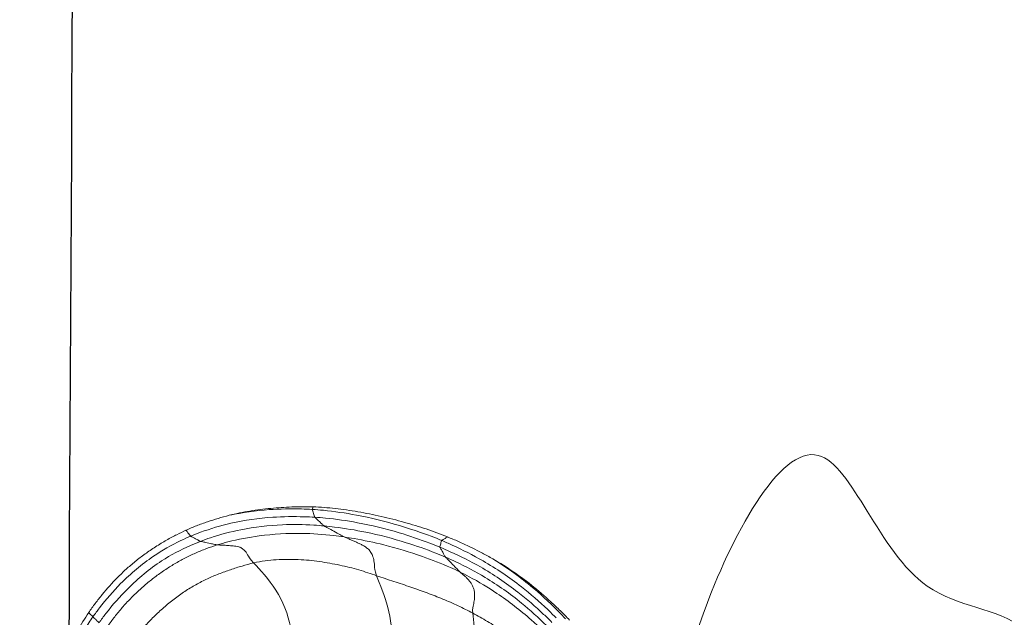
# Model space of a CAD drawing. Units: millimetres. Extents: x -605614936 to 17, y -1703671239 to 113.
# Drawn here: x -605612146 to -605612141, y -1703669612 to -1703669609 of the extents above; entities that cross this region are included whole.
import ezdxf

# ---------------------------------------------------------------- set-up
doc = ezdxf.new("R2010")
doc.units = ezdxf.units.MM
doc.layers.get('0').update_dxf_attribs({"lineweight": 9, "true_color": 0x1c1c1c})
doc.layers.add('05___PRT_ALL_DTM_CSYS', color=7, linetype='Continuous')

# ---------------------------------------------------------------- blocks, each defined once
blk = doc.blocks.new('A$C7A8449C8')
for points in [[(31.1542, 50.0902, 1.2799), (31.1187, 50.1283, 1.2799), (31.0162, 50.2293, 1.2799), (30.9296, 50.4441, 1.2799), (30.916, 50.6755, 1.2799), (30.9367, 50.8951, 1.2799), (30.9612, 51.1103, 1.2799), (30.9774, 51.3289, 1.2799), (30.9849, 51.5515, 1.2799), (30.985, 51.7771, 1.2799), (30.9757, 52.0053, 1.2799), (30.9541, 52.2359, 1.2799), (30.9297, 52.467, 1.2799), (30.9211, 52.6201, 1.2799), (30.9243, 52.6973, 1.2799)], [(30.4526, 50.1606, 1.2799), (30.4348, 50.2072, 1.2799), (30.3788, 50.3325, 1.2799), (30.3553, 50.5346, 1.2799), (30.3721, 50.7354, 1.2799), (30.4046, 50.9309, 1.2799), (30.4409, 51.124, 1.2799), (30.4744, 51.3181, 1.2799), (30.5031, 51.5143, 1.2799), (30.5261, 51.7124, 1.2799), (30.545, 51.9119, 1.2799), (30.5656, 52.1108, 1.2799), (30.5902, 52.3085, 1.2799), (30.6085, 52.4397, 1.2799), (30.6187, 52.5052, 1.2799)], [(29.9041, 50.367, 1.2799), (29.9001, 50.4091, 1.2799), (29.8813, 50.5248, 1.2799), (29.8972, 50.6989, 1.2799), (29.9373, 50.8686, 1.2799), (29.982, 51.0359, 1.2799), (30.0233, 51.204, 1.2799), (30.0594, 51.3741, 1.2799), (30.0926, 51.5452, 1.2799), (30.1265, 51.716, 1.2799), (30.1596, 51.8868, 1.2799), (30.1879, 52.0589, 1.2799), (30.2031, 52.2336, 1.2799), (30.2026, 52.3511, 1.2799), (30.2028, 52.4093, 1.2799)], [(29.9041, 50.367, 1.2799), (29.8903, 50.3742, 1.2799), (29.8626, 50.389, 1.2799), (29.8208, 50.4121, 1.2799), (29.7787, 50.4366, 1.2799), (29.736, 50.4623, 1.2799), (29.6925, 50.4894, 1.2799), (29.6498, 50.5187, 1.2799), (29.606, 50.5496, 1.2799), (29.562, 50.5825, 1.2799), (29.5185, 50.6177, 1.2799), (29.4746, 50.6548, 1.2799), (29.4319, 50.6945, 1.2799), (29.4031, 50.7221, 1.2799), (29.3891, 50.7364, 1.2799)], [(31.8769, 50.556, 1.2799), (31.8611, 50.5363, 1.2799), (31.8285, 50.4972, 1.2799), (31.7776, 50.4402, 1.2799), (31.7239, 50.3862, 1.2799), (31.6675, 50.3354, 1.2799), (31.6086, 50.2883, 1.2799), (31.547, 50.2461, 1.2799), (31.4833, 50.2092, 1.2799), (31.4184, 50.1769, 1.2799), (31.3525, 50.1499, 1.2799), (31.2863, 50.1267, 1.2799), (31.2201, 50.1066, 1.2799), (31.176, 50.095, 1.2799), (31.1542, 50.0902, 1.2799)], [(31.9978, 50.4548, 1.2799), (31.9846, 50.4358, 1.2799), (31.9578, 50.3997, 1.2799), (31.9149, 50.3479, 1.2799), (31.8694, 50.2987, 1.2799), (31.8214, 50.2521, 1.2799), (31.7707, 50.2082, 1.2799), (31.7177, 50.1673, 1.2799), (31.6625, 50.1294, 1.2799), (31.6054, 50.0947, 1.2799), (31.5465, 50.0633, 1.2799), (31.486, 50.0353, 1.2799), (31.424, 50.0108, 1.2799), (31.3818, 49.9969, 1.2799), (31.3613, 49.9908, 1.2799)], [(29.9041, 50.367, 1.2799), (29.9066, 50.3407, 1.2799), (29.8996, 50.3197, 1.2799), (29.8938, 50.2911, 1.2799), (29.8926, 50.2658, 1.2799), (29.8951, 50.2435, 1.2799), (29.9008, 50.2249, 1.2799), (29.9089, 50.2088, 1.2799), (29.9188, 50.1948, 1.2799), (29.9296, 50.1819, 1.2799), (29.9412, 50.1702, 1.2799), (29.9535, 50.1593, 1.2799), (29.9662, 50.1489, 1.2799), (29.9747, 50.1421, 1.2799), (29.978, 50.1391, 1.2799)], [(30.4526, 50.1606, 1.2799), (30.4361, 50.1661, 1.2799), (30.4032, 50.1767, 1.2799), (30.354, 50.1923, 1.2799), (30.305, 50.2077, 1.2799), (30.2572, 50.2234, 1.2799), (30.2105, 50.2395, 1.2799), (30.1643, 50.2556, 1.2799), (30.119, 50.2722, 1.2799), (30.0746, 50.2894, 1.2799), (30.0304, 50.307, 1.2799), (29.9874, 50.3257, 1.2799), (29.9455, 50.3458, 1.2799), (29.9179, 50.3597, 1.2799), (29.9041, 50.367, 1.2799)], [(30.4526, 50.1606, 1.2799), (30.4637, 50.1315, 1.2799), (30.4637, 50.1046, 1.2799), (30.4682, 50.0694, 1.2799), (30.478, 50.0422, 1.2799), (30.4916, 50.0221, 1.2799), (30.5075, 50.0074, 1.2799), (30.5249, 49.9962, 1.2799), (30.5432, 49.987, 1.2799), (30.562, 49.9786, 1.2799), (30.5812, 49.9703, 1.2799), (30.6005, 49.9621, 1.2799), (30.62, 49.9542, 1.2799), (30.6331, 49.9494, 1.2799), (30.6381, 49.9471, 1.2799)], [(31.1542, 50.0902, 1.2799), (31.1322, 50.0853, 1.2799), (31.0889, 50.0781, 1.2799), (31.0246, 50.072, 1.2799), (30.9614, 50.0699, 1.2799), (30.899, 50.0709, 1.2799), (30.838, 50.0752, 1.2799), (30.7785, 50.0825, 1.2799), (30.7201, 50.0915, 1.2799), (30.6629, 50.1021, 1.2799), (30.6073, 50.1144, 1.2799), (30.5536, 50.1283, 1.2799), (30.5021, 50.1439, 1.2799), (30.469, 50.1551, 1.2799), (30.4526, 50.1606, 1.2799)], [(31.1542, 50.0902, 1.2799), (31.1763, 50.0664, 1.2799), (31.1885, 50.0427, 1.2799), (31.2064, 50.0195, 1.2799), (31.2234, 50.0067, 1.2799), (31.2395, 50.0007, 1.2799), (31.255, 49.9979, 1.2799), (31.2703, 49.9963, 1.2799), (31.2856, 49.995, 1.2799), (31.301, 49.9939, 1.2799), (31.3163, 49.9929, 1.2799), (31.3317, 49.9919, 1.2799), (31.3471, 49.9913, 1.2799), (31.3572, 49.9912, 1.2799), (31.3613, 49.9908, 1.2799)], [(29.9202, 50.001, 1.2799), (29.9021, 50.0093, 1.2799), (29.8646, 50.0274, 1.2799), (29.8245, 50.0484, 1.2799), (29.8037, 50.0598, 1.2799)], [(30.0477, 49.9467, 1.2799), (30.0272, 49.9548, 1.2799), (29.9856, 49.9716, 1.2799), (29.9423, 49.9907, 1.2799), (29.9202, 50.001, 1.2799)], [(31.7141, 50.0016, 1.2799), (31.6918, 49.9878, 1.2799), (31.6495, 49.9633, 1.2799), (31.5917, 49.9334, 1.2799), (31.5569, 49.9173, 1.2799), (31.5403, 49.9101, 1.2799)], [(31.5403, 49.9101, 1.2799), (31.5208, 49.9015, 1.2799), (31.4809, 49.8851, 1.2799), (31.4386, 49.8701, 1.2799), (31.4169, 49.863, 1.2799)], [(31.4169, 49.863, 1.2799), (31.3978, 49.8567, 1.2799), (31.3582, 49.8444, 1.2799), (31.3153, 49.833, 1.2799), (31.2929, 49.8277, 1.2799)]]:
    blk.add_open_spline(points, degree=3)
for points, knots in [([(26.2237, 51.8819, 0.1114), (26.2678, 51.4469, 0.647), (26.323, 51.2474, 1.3901), (26.717, 50.3375, 1.2602), (27.4921, 50.3328, 1.2891), (27.9105, 48.9923, 1.2765), (28.6631, 50.3757, 1.2806), (28.7514, 50.9712, 1.2802), (28.7884, 51.2368, 1.2799)], [0, 0, 0, 0, 1.374635, 1.914679, 2.508809, 3.460395, 4.548944, 5.438738, 5.438738, 5.438738, 5.438738]), ([(32.0709, 50.387, 1.2799), (32.0867, 50.4087, 1.2799), (32.1502, 50.5002, 1.2799), (32.2612, 50.6937, 1.2799), (32.3601, 50.9547, 1.2799), (32.4202, 51.1688, 1.2799), (32.4459, 51.2771, 1.2799), (32.4522, 51.3041, 1.2799)], [0, 0, 0, 0, 0.083333, 0.333333, 0.666667, 0.916667, 1, 1, 1, 1]), ([(32.4543, 51.2946, 1.2799), (32.4451, 51.251, 1.2799), (32.4352, 51.2079, 1.2799), (32.4147, 51.1221, 1.2799), (32.404, 51.0795, 1.2799), (32.3812, 50.9953, 1.2799), (32.3691, 50.9537, 1.2799), (32.3432, 50.8722, 1.2799), (32.3295, 50.8323, 1.2799), (32.3004, 50.754, 1.2799), (32.285, 50.7157, 1.2799), (32.2523, 50.6408, 1.2799), (32.235, 50.6041, 1.2799), (32.1986, 50.5327, 1.2799), (32.1794, 50.4979, 1.2799), (32.1491, 50.4467, 1.2799), (32.1388, 50.4299, 1.2799), (32.1175, 50.3965, 1.2799), (32.1066, 50.38, 1.2799), (32.0952, 50.3638, 1.2799)], [0, 0, 0, 0, 0.125, 0.125, 0.25, 0.25, 0.375, 0.375, 0.5, 0.5, 0.625, 0.625, 0.75, 0.75, 0.875, 0.875, 0.9375, 0.9375, 1, 1, 1, 1]), ([(29.978, 50.1391, 1.2799), (29.9599, 50.1476, 1.2799), (29.8873, 50.1843, 1.2799), (29.7462, 50.2654, 1.2799), (29.5838, 50.3877, 1.2799), (29.4648, 50.4978, 1.2799), (29.4092, 50.5568, 1.2799), (29.3948, 50.5723, 1.2799)], [0, 0, 0, 0, 0.083333, 0.333333, 0.666667, 0.916667, 1, 1, 1, 1]), ([(29.4384, 50.4796, 1.2799), (29.4534, 50.4645, 1.2799), (29.5133, 50.4061, 1.2799), (29.639, 50.2952, 1.2799), (29.8126, 50.1764, 1.2799), (29.9628, 50.1004, 1.2799), (30.0396, 50.0661, 1.2799), (30.0587, 50.0581, 1.2799)], [0, 0, 0, 0, 0.083333, 0.333333, 0.666667, 0.916667, 1, 1, 1, 1]), ([(29.4531, 50.4175, 1.2799), (29.4684, 50.4025, 1.2799), (29.5299, 50.3438, 1.2799), (29.661, 50.2354, 1.2799), (29.8391, 50.1177, 1.2799), (29.9934, 50.0446, 1.2799), (30.0719, 50.0112, 1.2799), (30.0915, 50.0034, 1.2799)], [0, 0, 0, 0, 0.083333, 0.333333, 0.666667, 0.916667, 1, 1, 1, 1]), ([(32.0359, 50.42, 1.2799), (32.023, 50.4023, 1.2799), (31.9729, 50.3364, 1.2799), (31.8613, 50.2142, 1.2799), (31.7004, 50.0836, 1.2799), (31.553, 50.0088, 1.2799), (31.4767, 49.9785, 1.2799), (31.4577, 49.9714, 1.2799)], [0, 0, 0, 0, 0.083333, 0.333333, 0.666667, 0.916667, 1, 1, 1, 1]), ([(32.0709, 50.387, 1.2799), (32.0699, 50.388, 1.2799), (32.0656, 50.392, 1.2799), (32.0577, 50.3994, 1.2799), (32.0492, 50.4077, 1.2799), (32.0408, 50.4155, 1.2799), (32.0369, 50.4191, 1.2799), (32.0359, 50.42, 1.2799)], [0, 0, 0, 0, 0.083333, 0.333333, 0.666667, 0.916667, 1, 1, 1, 1]), ([(29.8037, 50.0598, 1.2799), (29.7634, 50.0819, 1.2799), (29.7236, 50.1054, 1.2799), (29.6451, 50.1564, 1.2799), (29.6065, 50.1838, 1.2799), (29.5309, 50.2419, 1.2799), (29.4939, 50.2727, 1.2799), (29.4396, 50.321, 1.2799), (29.4217, 50.3375, 1.2799), (29.3862, 50.3709, 1.2799), (29.3686, 50.3879, 1.2799), (29.3515, 50.4055, 1.2799)], [0, 0, 0, 0, 0.25, 0.25, 0.5, 0.5, 0.75, 0.75, 0.875, 0.875, 1, 1, 1, 1]), ([(29.3739, 50.3983, 1.2799), (29.3896, 50.3821, 1.2799), (29.4537, 50.3186, 1.2799), (29.5884, 50.1982, 1.2799), (29.7214, 50.1076, 1.2799), (29.8016, 50.061, 1.2799), (29.8037, 50.0598, 1.2799)], [0, 0, 0, 0, 0.123354, 0.493416, 0.986831, 1, 1, 1, 1]), ([(29.4285, 50.3926, 1.2799), (29.4441, 50.3772, 1.2799), (29.5071, 50.3172, 1.2799), (29.6406, 50.2048, 1.2799), (29.8243, 50.0859, 1.2799), (29.9811, 50.0087, 1.2799), (30.0614, 49.9742, 1.2799), (30.0815, 49.9661, 1.2799)], [0, 0, 0, 0, 0.083333, 0.333333, 0.666667, 0.916667, 1, 1, 1, 1]), ([(32.0709, 50.387, 1.2799), (32.0584, 50.3699, 1.2799), (32.0096, 50.3058, 1.2799), (31.9027, 50.1859, 1.2799), (31.7457, 50.0596, 1.2799), (31.6056, 49.9819, 1.2799), (31.5324, 49.95, 1.2799), (31.5137, 49.9426, 1.2799)], [0, 0, 0, 0, 0.083333, 0.333333, 0.666667, 0.916667, 1, 1, 1, 1]), ([(32.0952, 50.3638, 1.2799), (32.0831, 50.3465, 1.2799), (32.0705, 50.3296, 1.2799), (32.0447, 50.2963, 1.2799), (32.0314, 50.28, 1.2799), (31.9904, 50.2316, 1.2799), (31.9615, 50.2003, 1.2799), (31.9148, 50.1548, 1.2799), (31.8987, 50.1399, 1.2799), (31.8652, 50.1106, 1.2799), (31.8479, 50.0962, 1.2799), (31.8117, 50.0679, 1.2799), (31.7929, 50.054, 1.2799), (31.7542, 50.0271, 1.2799), (31.7343, 50.0141, 1.2799), (31.7141, 50.0016, 1.2799)], [0, 0, 0, 0, 0.125, 0.125, 0.25, 0.25, 0.5, 0.5, 0.625, 0.625, 0.75, 0.75, 0.875, 0.875, 1, 1, 1, 1]), ([(32.0952, 50.3638, 1.2799), (32.0947, 50.3643, 1.2799), (32.0902, 50.3686, 1.2799), (32.0833, 50.3753, 1.2799), (32.0757, 50.3825, 1.2799), (32.0719, 50.386, 1.2799), (32.0709, 50.387, 1.2799)], [0, 0, 0, 0, 0.061525, 0.530762, 0.882691, 1, 1, 1, 1]), ([(29.978, 50.1391, 1.2799), (29.9811, 50.1363, 1.2799), (29.99, 50.1272, 1.2799), (30.0077, 50.109, 1.2799), (30.0302, 50.087, 1.2799), (30.0482, 50.0692, 1.2799), (30.0571, 50.0599, 1.2799), (30.0587, 50.0581, 1.2799)], [0, 0, 0, 0, 0.083333, 0.333333, 0.666667, 0.916667, 1, 1, 1, 1]), ([(30.6381, 49.9471, 1.2799), (30.6186, 49.9499, 1.2799), (30.5426, 49.9612, 1.2799), (30.3926, 49.9932, 1.2799), (30.2081, 50.0453, 1.2799), (30.0655, 50.1001, 1.2799), (29.9956, 50.1308, 1.2799), (29.978, 50.1391, 1.2799)], [0, 0, 0, 0, 0.083333, 0.333333, 0.666667, 0.916667, 1, 1, 1, 1]), ([(30.0915, 50.0034, 1.2799), (30.0912, 50.0047, 1.2799), (30.0876, 50.0109, 1.2799), (30.0802, 50.0228, 1.2799), (30.0709, 50.0375, 1.2799), (30.0642, 50.0508, 1.2799), (30.0603, 50.0563, 1.2799), (30.0587, 50.0581, 1.2799)], [0, 0, 0, 0, 0.083333, 0.333333, 0.666667, 0.916667, 1, 1, 1, 1]), ([(30.0587, 50.0581, 1.2799), (30.0773, 50.0502, 1.2799), (30.1511, 50.0212, 1.2799), (30.3018, 49.9707, 1.2799), (30.4946, 49.9212, 1.2799), (30.6522, 49.8968, 1.2799), (30.7315, 49.8881, 1.2799), (30.7513, 49.8863, 1.2799)], [0, 0, 0, 0, 0.083333, 0.333333, 0.666667, 0.916667, 1, 1, 1, 1]), ([(30.0915, 50.0034, 1.2799), (30.0918, 50.0021, 1.2799), (30.0906, 49.9979, 1.2799), (30.0883, 49.9895, 1.2799), (30.0856, 49.9795, 1.2799), (30.0834, 49.9711, 1.2799), (30.0822, 49.9668, 1.2799), (30.0815, 49.9661, 1.2799)], [0, 0, 0, 0, 0.083333, 0.333333, 0.666667, 0.916667, 1, 1, 1, 1]), ([(30.0915, 50.0034, 1.2799), (30.1106, 49.9957, 1.2799), (30.187, 49.9669, 1.2799), (30.3419, 49.9154, 1.2799), (30.5413, 49.8691, 1.2799), (30.7032, 49.8459, 1.2799), (30.7848, 49.8394, 1.2799), (30.805, 49.8382, 1.2799)], [0, 0, 0, 0, 0.083333, 0.333333, 0.666667, 0.916667, 1, 1, 1, 1]), ([(31.3613, 49.9908, 1.2799), (31.341, 49.9848, 1.2799), (31.2624, 49.9632, 1.2799), (31.1024, 49.9345, 1.2799), (30.8993, 49.9225, 1.2799), (30.7378, 49.9337, 1.2799), (30.6576, 49.9444, 1.2799), (30.6381, 49.9471, 1.2799)], [0, 0, 0, 0, 0.083333, 0.333333, 0.666667, 0.916667, 1, 1, 1, 1]), ([(31.3613, 49.9908, 1.2799), (31.365, 49.9905, 1.2799), (31.3758, 49.988, 1.2799), (31.3971, 49.9836, 1.2799), (31.4238, 49.978, 1.2799), (31.4452, 49.9734, 1.2799), (31.4556, 49.9719, 1.2799), (31.4577, 49.9714, 1.2799)], [0, 0, 0, 0, 0.083333, 0.333333, 0.666667, 0.916667, 1, 1, 1, 1]), ([(30.0477, 49.9467, 1.2799), (30.0498, 49.9479, 1.2799), (30.0566, 49.9517, 1.2799), (30.0673, 49.9585, 1.2799), (30.0763, 49.9633, 1.2799), (30.0808, 49.9653, 1.2799), (30.0815, 49.9661, 1.2799)], [0, 0, 0, 0, 0.18779, 0.593895, 0.898474, 1, 1, 1, 1]), ([(30.2936, 49.8665, 1.2799), (30.2519, 49.8777, 1.2799), (30.2106, 49.8897, 1.2799), (30.1491, 49.9095, 1.2799), (30.1287, 49.9165, 1.2799), (30.0881, 49.9311, 1.2799), (30.0679, 49.9388, 1.2799), (30.0477, 49.9467, 1.2799)], [0, 0, 0, 0, 0.5, 0.5, 0.75, 0.75, 1, 1, 1, 1]), ([(30.0815, 49.9661, 1.2799), (30.1012, 49.9581, 1.2799), (30.1801, 49.9283, 1.2799), (30.3406, 49.8753, 1.2799), (30.5466, 49.8274, 1.2799), (30.7141, 49.8031, 1.2799), (30.7984, 49.7961, 1.2799), (30.8193, 49.7949, 1.2799)], [0, 0, 0, 0, 0.083333, 0.333333, 0.666667, 0.916667, 1, 1, 1, 1]), ([(30.6381, 49.9471, 1.2799), (30.6428, 49.945, 1.2799), (30.6551, 49.9375, 1.2799), (30.68, 49.9232, 1.2799), (30.7114, 49.9075, 1.2799), (30.7364, 49.894, 1.2799), (30.7489, 49.8878, 1.2799), (30.7513, 49.8863, 1.2799)], [0, 0, 0, 0, 0.083333, 0.333333, 0.666667, 0.916667, 1, 1, 1, 1]), ([(30.7513, 49.8863, 1.2799), (30.7712, 49.8844, 1.2799), (30.8504, 49.8785, 1.2799), (31.0096, 49.8766, 1.2799), (31.2083, 49.8989, 1.2799), (31.3632, 49.9377, 1.2799), (31.4388, 49.9642, 1.2799), (31.4577, 49.9714, 1.2799)], [0, 0, 0, 0, 0.083333, 0.333333, 0.666667, 0.916667, 1, 1, 1, 1]), ([(30.805, 49.8382, 1.2799), (30.8252, 49.8371, 1.2799), (30.9052, 49.8338, 1.2799), (31.0655, 49.8355, 1.2799), (31.2649, 49.8621, 1.2799), (31.4198, 49.9068, 1.2799), (31.4952, 49.9351, 1.2799), (31.5137, 49.9426, 1.2799)], [0, 0, 0, 0, 0.083333, 0.333333, 0.666667, 0.916667, 1, 1, 1, 1]), ([(31.5137, 49.9426, 1.2799), (31.5125, 49.9435, 1.2799), (31.5063, 49.9467, 1.2799), (31.494, 49.9528, 1.2799), (31.4785, 49.9609, 1.2799), (31.4659, 49.9677, 1.2799), (31.4597, 49.9708, 1.2799), (31.4577, 49.9714, 1.2799)], [0, 0, 0, 0, 0.083333, 0.333333, 0.666667, 0.916667, 1, 1, 1, 1]), ([(31.5137, 49.9426, 1.2799), (31.5149, 49.9416, 1.2799), (31.5183, 49.9375, 1.2799), (31.5252, 49.9287, 1.2799), (31.5329, 49.9195, 1.2799), (31.5383, 49.9126, 1.2799), (31.5403, 49.9101, 1.2799)], [0, 0, 0, 0, 0.096606, 0.386424, 0.772848, 1, 1, 1, 1]), ([(30.805, 49.8382, 1.2799), (30.8041, 49.8395, 1.2799), (30.7982, 49.8449, 1.2799), (30.7862, 49.8554, 1.2799), (30.7714, 49.8692, 1.2799), (30.7595, 49.8795, 1.2799), (30.7536, 49.8849, 1.2799), (30.7513, 49.8863, 1.2799)], [0, 0, 0, 0, 0.083333, 0.333333, 0.666667, 0.916667, 1, 1, 1, 1]), ([(30.8151, 49.7811, 1.2799), (30.794, 49.7817, 1.2799), (30.7729, 49.7829, 1.2799), (30.7305, 49.786, 1.2799), (30.7093, 49.788, 1.2799), (30.6452, 49.7949, 1.2799), (30.6022, 49.801, 1.2799), (30.5152, 49.8155, 1.2799), (30.4712, 49.824, 1.2799), (30.3825, 49.8435, 1.2799), (30.3378, 49.8546, 1.2799), (30.2936, 49.8665, 1.2799)], [0, 0, 0, 0, 0.125, 0.125, 0.25, 0.25, 0.5, 0.5, 0.75, 0.75, 1, 1, 1, 1]), ([(30.805, 49.8382, 1.2799), (30.806, 49.8371, 1.2799), (30.8076, 49.8326, 1.2799), (30.8107, 49.8225, 1.2799), (30.8147, 49.8116, 1.2799), (30.8177, 49.8008, 1.2799), (30.8193, 49.796, 1.2799), (30.8193, 49.7949, 1.2799)], [0, 0, 0, 0, 0.083333, 0.333333, 0.666667, 0.916667, 1, 1, 1, 1]), ([(31.2929, 49.8277, 1.2799), (31.254, 49.8184, 1.2799), (31.2148, 49.8106, 1.2799), (31.1358, 49.7979, 1.2799), (31.0961, 49.7929, 1.2799), (31.0163, 49.7856, 1.2799), (30.9762, 49.7832, 1.2799), (30.916, 49.7812, 1.2799), (30.8959, 49.7807, 1.2799), (30.8556, 49.7804, 1.2799), (30.8354, 49.7805, 1.2799), (30.8151, 49.7811, 1.2799)], [0, 0, 0, 0, 0.25, 0.25, 0.5, 0.5, 0.75, 0.75, 0.875, 0.875, 1, 1, 1, 1]), ([(30.8193, 49.7949, 1.2799), (30.84, 49.7938, 1.2799), (30.9219, 49.7909, 1.2799), (31.0804, 49.7937, 1.2799), (31.2179, 49.8118, 1.2799), (31.2929, 49.8277, 1.2799)], [0, 0, 0, 0, 0.129362, 0.517447, 1, 1, 1, 1]), ([(30.8151, 49.7811, 1.2799), (30.8162, 49.7846, 1.2799), (30.8178, 49.7899, 1.2799), (30.8193, 49.7939, 1.2799), (30.8193, 49.7949, 1.2799)], [0, 0, 0, 0, 0.733205, 1, 1, 1, 1])]:
    blk.add_open_spline(points, degree=3, knots=knots)
at = {"layer": '05___PRT_ALL_DTM_CSYS', "color": 251, "linetype": 'Continuous'}
blk.add_open_spline([(32.0952, 0.6275, 1.2799), (32.0891, 3.6255, 1.2799), (32.083, 6.6236, 1.2799), (32.077, 9.6216, 1.2799), (32.0751, 10.5458, 1.2799), (32.0732, 11.47, 1.2799), (32.0713, 12.3942, 1.2799), (32.0713, 12.3943, 1.2799), (32.0713, 12.3944, 1.2799), (32.0713, 12.3945, 1.2799), (32.0627, 16.6537, 1.2799), (32.0629, 22.944, 1.2799), (32.0913, 29.2343, 1.2799), (32.1025, 31.2654, 1.2799), (32.1025, 31.2656, 1.2799), (32.1025, 31.2657, 1.2799), (32.1025, 31.2658, 1.2799), (32.1381, 37.695, 1.2799), (32.1736, 44.1242, 1.2799), (32.2091, 50.5534, 1.2799), (32.3024, 67.4362, 1.2799), (32.3956, 84.3189, 1.2799), (32.4889, 101.2016, 1.2799)], degree=3, knots=[15.856787, 15.856787, 15.856787, 15.856787, 24.851019, 24.851019, 24.851019, 27.623576, 27.623576, 27.623576, 27.6239, 27.6239, 27.6239, 40.401659, 46.495109, 46.495109, 46.495109, 46.495441, 46.495441, 46.495441, 65.783457, 65.783457, 65.783457, 116.432557, 116.432557, 116.432557, 116.432557], dxfattribs=at)

msp = doc.modelspace()

# ---------------------------------------------------------------- block references
at = {"extrusion": (-0.258819, 0, -0.965926), "xscale": -1, "rotation": 270}
msp.add_blockref('A$C7A8449C8', (1703669561.8411, 584976321.3448, 156744175.0206), dxfattribs=at)

doc.saveas('drawing.dxf')
